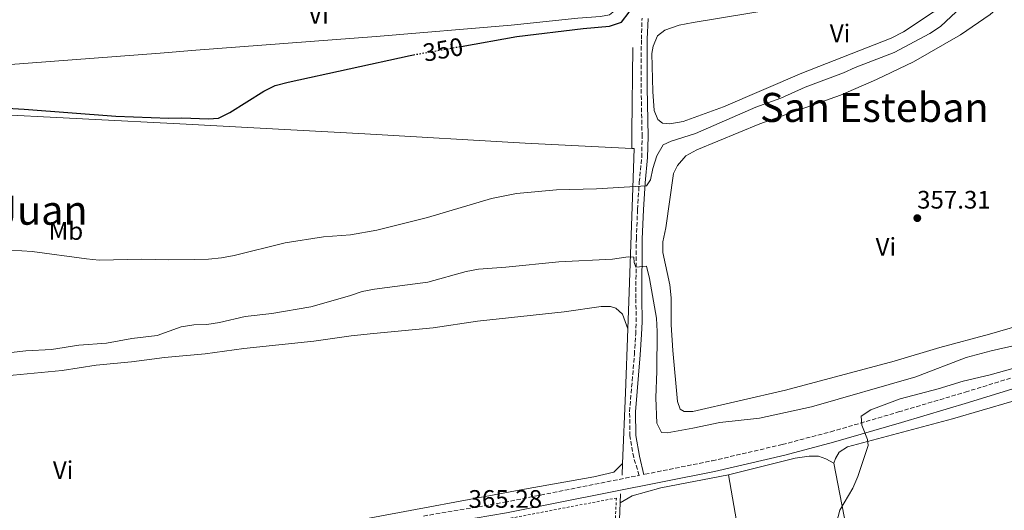
# Model space of a CAD drawing. Units: metres. Extents: x 625211 to 628691, y 4690229 to 4692603.
# Drawn here: x 625969 to 626359, y 4691436 to 4691631 of the extents above; entities that cross this region are included whole.
import ezdxf
from ezdxf.enums import TextEntityAlignment as Align

# ---------------------------------------------------------------- set-up
doc = ezdxf.new("R2010")
doc.units = ezdxf.units.M
doc.header["$MEASUREMENT"] = 0
for name, pattern in [('DGN Style 2', [1.7399219301090239, 1.043953158065414, -0.6959687720436097]), ('DGN Style 3', [2.435890702152634, 1.739921930109024, -0.6959687720436097]), ('DGN Style 5', [1.217945351076317, 0.5219765790327072, -0.6959687720436097])]:
    doc.linetypes.add(name, pattern=pattern)
for name, color, linetype, lineweight in [('Acequia de obra', 4, 'Continuous', 0), ('Balsa-alberca', 142, 'Continuous', 0), ('Camino', 7, 'DGN Style 3', 0), ('Cota de curva de nivel directora', 7, 'Continuous', 0), ('Cota de punto acotado terreno', 7, 'Continuous', 0), ('Curva de nivel directora', 30, 'Continuous', 30), ('Curva de nivel directora no vista', 30, 'DGN Style 5', 30), ('Curva de nivel intermedia', 30, 'Continuous', 0), ('Etiqueta de uso rústico', 92, 'Continuous', 0), ('Línea de cambio de uso (parcela vista)', 92, 'Continuous', 0), ('Margen derecho', 7, 'Continuous', 0), ('Punto acotado terreno (símbolo)', 7, 'Continuous', 0), ('Tela metálica o alambrada', 7, 'DGN Style 2', 0), ('Texto de Área (paraje) menor', 7, 'Continuous', 0)]:
    doc.layers.add(name, color=color, linetype=linetype, lineweight=lineweight)
doc.styles.add('Style-Arial', font='arial.ttf')

# ---------------------------------------------------------------- blocks, each defined once
blk = doc.blocks.new('5PATER')
at = {"layer": 'Balsa-alberca', "linetype": 'Continuous', "lineweight": 0}
h = blk.add_hatch(color=51, dxfattribs=at)
edge = h.paths.add_edge_path()
edge.add_ellipse((0, 0), major_axis=(-0.1095731443231308, -0.1110710700762829), ratio=0.9994222409660317, start_angle=0, end_angle=360)

msp = doc.modelspace()

# ---------------------------------------------------------------- linework, layer by layer
at = {"layer": 'Acequia de obra', "color": 4, "linetype": 'Continuous', "lineweight": 0, "extrusion": (-0.9999388117709379, 0.01104590193615351, 0.0006006367801719079), "elevation": -574350.4727956482, "flags": 128}
msp.add_lwpolyline([(-4698210.431388787, 698.6861447008021), (-4698216.851770329, 697.1561444248036), (-4698250.403810501, 696.1361442408243)], dxfattribs=at)
at = {"layer": 'Acequia de obra', "color": 4, "linetype": 'Continuous', "lineweight": 0, "extrusion": (0.9979853987366675, -0.03848979497387083, 0.05043490449365742), "elevation": 444391.8268110478, "flags": 128}
msp.add_lwpolyline([(4712102.916856229, -22075.89422124011), (4712130.839292902, -22076.76532985615), (4712156.268183952, -22076.76532985615)], dxfattribs=at)
at = {"layer": 'Acequia de obra', "color": 4, "linetype": 'Continuous', "lineweight": 0, "extrusion": (0.001338062909998455, 0.03246563157690556, 0.9994719567621503), "elevation": 153513.8177982536, "flags": 128}
msp.add_lwpolyline([(-432483.8035142774, -4710757.169955585), (-432483.8035142774, -4710761.786306959)], dxfattribs=at)
at = {"layer": 'Acequia de obra', "color": 4, "linetype": 'Continuous', "lineweight": 0, "extrusion": (-0.0001047766042573921, -0.00283702805520494, 0.9999959701387187), "elevation": -13010.15813349725, "flags": 128}
msp.add_lwpolyline([(626207.2148272477, 4691421.229841504), (626207.3448282947, 4691424.74985567)], dxfattribs=at)
at = {"layer": 'Acequia de obra', "color": 4, "linetype": 'Continuous', "lineweight": 0, "extrusion": (-9.745225115168407e-05, -0.002575840184129344, 0.9999966777696838), "elevation": -11780.22427996689, "flags": 128}
msp.add_lwpolyline([(626206.332610291, 4691401.219663225), (626207.212616134, 4691424.47974039)], dxfattribs=at)
at = {"layer": 'Acequia de obra', "color": 4, "linetype": 'Continuous', "lineweight": 0}
for points in [[(626211.7300000006, 4691579.58, 353.7100000000065), (626169.5, 4691581.680000001, 352.4600000000065), (626106.0499999998, 4691585.310000001, 350.929999999993), (626035.3200000003, 4691589.130000001, 349.9100000000035), (625953.0199999996, 4691593.460000001, 350.4199999999983), (625897.9600000001, 4691596.230000001, 351.9100000000035)], [(626210.2100000001, 4691508.16, 364.1900000000023), (626210.4800000006, 4691515.26, 364.1900000000023), (626212.2000000002, 4691563.949999999, 355.0099999999948), (626212.7400000002, 4691579.529999999, 353.7400000000052), (626211.7300000006, 4691579.58, 353.7100000000065)]]:
    msp.add_polyline3d(points, dxfattribs=at)
at = {"layer": 'Camino', "color": 7, "linetype": 'DGN Style 3', "lineweight": 0}
for points in [[(626129.3099999975, 4691434.010000004, 365.4100000000035), (626161.350000001, 4691439.449999999, 365.4199999999984), (626214.6900000013, 4691450.110000002, 365.4199999999984), (626212.5299999999, 4691457.180000001, 364.7200000000013), (626211.0599999991, 4691465.730000001, 364.5299999999989), (626210.9099999995, 4691475.34, 364.2799999999989), (626212.8000000003, 4691497.980000002, 363.770000000004), (626213.3199999989, 4691505.989999998, 363.3399999999966), (626213.5300000012, 4691510.95, 362.75), (626213.3799999993, 4691520.420000004, 361.8800000000049), (626213.5799999982, 4691543.830000003, 358.3500000000059), (626214.07, 4691555.399999999, 356.5899999999965), (626214.7299999993, 4691566.180000001, 354.4400000000023), (626215.7100000005, 4691576.07, 353.3200000000072), (626215.859999998, 4691584.239999999, 352.729999999996), (626215.4699999992, 4691603.690000002, 352.2899999999937), (626215.5699999997, 4691622.88, 352.0399999999935), (626215.8500000014, 4691631.120000003, 351.5299999999988)], [(626217.0000000002, 4691450.570000002, 365.4400000000024), (626243.5799999988, 4691455.88, 365.4199999999984), (626271.3199999996, 4691462.309999999, 365.4199999999984), (626290.5399999977, 4691467.370000001, 365.4199999999984), (626317.409999999, 4691475.210000002, 365.1699999999982), (626343.8400000001, 4691483.070000002, 365.4199999999984), (626381.8500000016, 4691494.820000002, 365.229999999996), (626395.3299999975, 4691498.980000001, 365.1699999999982), (626513.5700000008, 4691534.390000001, 365.0200000000042), (626517.1299999993, 4691535.820000002, 364.9900000000052)]]:
    msp.add_polyline3d(points, dxfattribs=at)
at = {"layer": 'Curva de nivel directora', "color": 30, "linetype": 'Continuous', "lineweight": 30, "elevation": 350, "flags": 128}
for points in [[(626144.2400000007, 4691620.01), (626166.2500000005, 4691623.940000001), (626192.4800000003, 4691627.100000001), (626202.9799999989, 4691628.010000002), (626207.730000001, 4691629.560000001), (626210.7300000006, 4691633.490000002), (626211.9100000008, 4691648.640000002), (626212.9799999992, 4691650.840000002), (626213.7900000005, 4691656.100000001), (626213.6099999995, 4691661.130000002), (626214.2099999986, 4691663.289999999), (626216.8599999994, 4691664.120000001), (626220.5900000001, 4691666.210000001), (626222.8899999999, 4691669.699999999), (626227.3699999994, 4691671.939999999), (626248.02, 4691677.740000002), (626273.6899999989, 4691686.24), (626279.0499999989, 4691687.580000001), (626314.8099999997, 4691699.920000002), (626330.0800000003, 4691704.74), (626374.2199999985, 4691719.689999999)], [(625939.3399999995, 4691597), (625971.1199999992, 4691595.130000002), (626007.480000001, 4691592.34), (626028.38, 4691591.54), (626033.55, 4691591.740000002), (626044.1000000001, 4691591.260000001), (626048.1599999992, 4691591.550000001), (626052.6200000006, 4691593.810000001), (626066.0199999983, 4691602.310000001), (626070.5199999999, 4691604.480000001), (626075.7199999989, 4691605.830000003), (626123.9499999997, 4691616.390000001), (626125.3499999989, 4691616.640000001)]]:
    msp.add_lwpolyline(points, dxfattribs=at)
at = {"layer": 'Curva de nivel directora no vista', "color": 30, "linetype": 'DGN Style 5', "lineweight": 30, "elevation": 350, "flags": 128}
msp.add_lwpolyline([(626125.3499999989, 4691616.640000001), (626144.2400000007, 4691620.01)], dxfattribs=at)
at = {"layer": 'Curva de nivel intermedia', "color": 30, "linetype": 'Continuous', "lineweight": 0, "flags": 128}
for points, elevation in [([(626224.2600000001, 4691580.99), (626227.3700000015, 4691582.42), (626236.9600000004, 4691585.480000001), (626260.9300000005, 4691595.970000001), (626270.8600000015, 4691599.449999998), (626280.5000000017, 4691603.869999999), (626295.6600000008, 4691609.550000001), (626300.2200000006, 4691611.609999999), (626315.6299999999, 4691617.600000001), (626329.7899999997, 4691625.139999999), (626334.020000001, 4691627.83), (626342.3600000005, 4691635.689999999), (626351.5, 4691641.319999999), (626368.6100000005, 4691652.649999999)], 355.0000000000001), ([(625957.8700000013, 4691539.88), (625974.2800000019, 4691538.779999998), (625995.8200000002, 4691535.859999999), (626000.8000000002, 4691535.390000001), (626017.7000000003, 4691535.779999998), (626028.2500000005, 4691535.460000001), (626038.5999999993, 4691535.56), (626044.0800000001, 4691535.73), (626049.2499999999, 4691536.319999999), (626054.3000000014, 4691537.17), (626074.4800000007, 4691542.220000001), (626089.6599999998, 4691544.55), (626100.3799999997, 4691545.42), (626110.7599999999, 4691547.189999999), (626130.8800000009, 4691552.189999999), (626156.2200000011, 4691559.81), (626166.140000001, 4691561.73), (626181.9200000013, 4691563.210000001), (626197.8600000005, 4691563.529999998), (626217.5900000003, 4691564.74), (626219.1700000007, 4691567.140000001), (626220.1100000016, 4691571.609999998), (626221.6600000006, 4691576.630000001), (626224.2600000001, 4691580.99)], 355.0000000000001), ([(625961.2599999999, 4691498.25), (625971.8400000011, 4691499.460000002), (625981.9100000006, 4691499.899999999), (625992.7900000014, 4691501.63), (626003.7400000016, 4691502.470000001), (626013.7400000019, 4691504.320000002), (626023.8100000013, 4691505.49), (626033.3399999999, 4691508.99), (626038.2900000009, 4691509.67), (626043.53, 4691509.890000001), (626048.4600000009, 4691510.67), (626058.6800000002, 4691512.98), (626069.180000001, 4691514.259999999), (626084.7300000011, 4691516.920000001), (626100.0199999998, 4691521.17), (626104.9700000007, 4691522.899999999), (626109.8800000015, 4691523.850000001), (626130.9500000002, 4691526.569999999), (626146.1900000019, 4691530.850000001), (626151.0900000016, 4691531.829999999), (626161.8300000015, 4691532.529999998), (626182.820000002, 4691534.640000001), (626204.1400000014, 4691535.67), (626210.3700000007, 4691536.609999998), (626212.5600000012, 4691536.51), (626212.74, 4691534.38), (626213.3300000001, 4691532.52), (626217.5900000003, 4691532.980000001), (626218.7999999997, 4691528.119999999), (626221.5199999998, 4691512.350000001), (626221.8100000003, 4691507.079999999), (626221.7000000009, 4691491.369999998), (626221.2800000006, 4691480.850000001), (626221.6300000015, 4691470.829999999), (626223.5600000005, 4691467.140000001), (626225.8200000003, 4691466.949999998), (626235.9700000002, 4691468.75), (626246.6100000021, 4691471.109999998), (626262.3900000001, 4691472.749999999), (626282.9600000004, 4691477.310000001), (626324.3200000002, 4691489.159999999), (626344.1500000008, 4691496.730000001), (626354.0700000006, 4691499.49), (626363.9500000001, 4691501.609999999)], 359.9999999999999), ([(626291.500000001, 4691426.310000001), (626294.140000001, 4691436.329999999), (626299.3200000019, 4691445.100000001), (626301.3300000014, 4691449.680000001), (626305.3900000005, 4691461.970000001), (626305.1500000014, 4691464.369999999), (626302.8899999993, 4691469.99), (626302.6800000014, 4691473.509999999), (626306.4500000001, 4691476.090000001), (626318.0300000005, 4691480.4), (626333.0500000009, 4691484.390000001), (626343.0100000009, 4691487.430000001), (626353.6900000006, 4691489.949999998), (626374.0000000016, 4691495.600000001)], 365.0000000000001)]:
    msp.add_lwpolyline(points, dxfattribs=dict(at, elevation=elevation))
at = {"layer": 'Línea de cambio de uso (parcela vista)', "color": 92, "linetype": 'Continuous', "lineweight": 0, "elevation": 364.6999999999971, "flags": 128}
msp.add_lwpolyline([(626291.79, 4691454.939999999), (626288.6799999997, 4691456.720000001), (626285.7599999999, 4691457.699999999), (626281.9600000001, 4691457.689999999), (626276.4800000006, 4691456.930000001), (626251.1600000003, 4691450.539999999), (626250.0800000001, 4691450.33)], dxfattribs=at)
at = {"layer": 'Línea de cambio de uso (parcela vista)', "color": 92, "linetype": 'Continuous', "lineweight": 0}
for points in [[(626226.8899999997, 4691589.289999999, 351.929999999993), (626223.9500000002, 4691589.52, 351.929999999993), (626222.0800000001, 4691591.02, 351.929999999993), (626220.5800000001, 4691594.560000001, 351.929999999993), (626220.1299999999, 4691602.189999999, 352.179999999993), (626219.7300000006, 4691617.109999999, 352.179999999993), (626220.2800000003, 4691620.119999999, 352.179999999993), (626221.9800000006, 4691624.180000001, 352.179999999993), (626224.8499999996, 4691626.359999999, 352.179999999993), (626230.5099999999, 4691628.4, 352.179999999993), (626236.0499999998, 4691629.430000001, 352.179999999993), (626279.4199999999, 4691636.640000001, 352.179999999993), (626298.1900000004, 4691638.869999999, 352.179999999993), (626307.7599999999, 4691640.609999999, 352.179999999993), (626310.4100000003, 4691641.439999999, 352.179999999993), (626316.04, 4691644.449999999, 352.179999999993), (626393.4100000003, 4691694.800000001, 352.179999999993)], [(625934.9699999997, 4691639.960000001, 348.8600000000006), (626007.4699999997, 4691644.59, 348.8600000000006), (626048.1699999999, 4691648.449999999, 348.8600000000006), (626086.1299999999, 4691651.01, 348.8600000000006), (626165.5199999996, 4691658.039999999, 348.8600000000006), (626194.3899999997, 4691660.359999999, 349.1199999999953), (626200.3700000001, 4691660.710000001, 349.1199999999953), (626205.9900000002, 4691660.560000001, 349.1199999999953), (626207.5700000003, 4691659.640000001, 349.1199999999953), (626208.8799999999, 4691657.17, 349.1199999999953), (626209.2100000001, 4691647.869999999, 349.1199999999953), (626207.8499999996, 4691638.359999999, 349.1199999999953), (626205.6100000005, 4691634.65, 349.1199999999953), (626202.9400000004, 4691632.49, 349.1199999999953), (626199.3300000001, 4691631.789999999, 349.1199999999953), (626190.4100000003, 4691631.140000001, 349.1199999999953), (626164.0700000003, 4691628.41, 349.1199999999953), (626110.5999999996, 4691623.939999999, 349.1199999999953), (626039.1900000004, 4691618.49, 348.8600000000006), (626025, 4691617.359999999, 349.1199999999953), (625937.6799999997, 4691610.67, 349.1199999999953)], [(626363.3899999997, 4691654.939999999, 352.179999999993), (626342.9400000004, 4691641.42, 352.179999999993), (626319.4000000004, 4691625.720000001, 352.6900000000023), (626314.5, 4691623.27, 352.6900000000023), (626279.0800000001, 4691609.449999999, 352.6900000000023), (626248.1399999997, 4691595.99, 352.4400000000023), (626232.1600000003, 4691590.310000001, 351.929999999993), (626226.8899999997, 4691589.289999999, 351.929999999993)], [(626232.5199999996, 4691475.359999999, 357.2799999999988), (626230.9900000002, 4691476.33, 357.2799999999988), (626229.8799999999, 4691479.34, 357.2799999999988), (626228.04, 4691499.51, 357.2799999999988), (626227.4000000004, 4691509.76, 357.2799999999988), (626227.3399999999, 4691520.460000001, 357.2799999999988), (626226.8099999997, 4691525.630000001, 357.2799999999988), (626224.0099999999, 4691538.33, 357.2799999999988), (626224.0999999996, 4691542.609999999, 357.2799999999988), (626225.2699999996, 4691548.100000001, 357.2799999999988), (626228.2400000002, 4691569.699999999, 357.2799999999988), (626229.9100000003, 4691572.800000001, 357.2799999999988), (626233.1699999999, 4691576.65, 357.2799999999988), (626237.5899999999, 4691579.08, 357.2799999999988), (626262.4199999999, 4691589.26, 357.2799999999988), (626294.4900000002, 4691600.720000001, 357.2799999999988), (626308.7400000002, 4691606.880000001, 357.2799999999988), (626323.29, 4691613.850000001, 357.2799999999988), (626341.9600000001, 4691624.59, 357.2799999999988), (626353.6900000004, 4691632.600000001, 357.2799999999988), (626370.2599999999, 4691647.230000001, 357.2799999999988)], [(625964.0599999997, 4691489.480000001, 364.1900000000023), (625986.1399999997, 4691491.66, 363.929999999993), (625999.6699999999, 4691493.730000001, 363.929999999993), (626013.6900000004, 4691495.119999999, 364.1900000000023), (626026.7000000002, 4691496.75, 364.1900000000023), (626042.7599999999, 4691498.199999999, 364.1900000000023), (626058.1500000004, 4691500.33, 364.1900000000023), (626085.8799999999, 4691503.32, 364.1900000000023), (626100.6399999997, 4691505.32, 364.1900000000023), (626109.54, 4691506.289999999, 364.4400000000023), (626133.1699999999, 4691508.51, 364.4400000000023), (626150.6299999999, 4691511.189999999, 364.4400000000023), (626185.0300000003, 4691514.91, 364.4400000000023), (626199.6200000001, 4691517.02, 364.4400000000023), (626203.3099999997, 4691517.029999999, 364.4400000000023), (626205.4699999997, 4691516.289999999, 364.4400000000023), (626208.0599999997, 4691513.91, 364.4400000000023), (626210.2100000001, 4691508.16, 364.4400000000023)], [(626501.9800000006, 4691454.52, 365.179999999993), (626497.2999999998, 4691486.039999999, 365.2100000000065), (626493.5700000003, 4691507.109999999, 365.2100000000065), (626492.1200000001, 4691513.4, 365.2100000000065), (626490.9100000003, 4691515.730000001, 365.2100000000065), (626489.4400000004, 4691517.199999999, 365.2100000000065), (626486.7599999999, 4691517.529999999, 365.2100000000065), (626483.9299999997, 4691517.050000001, 365.2100000000065), (626443.8099999997, 4691504.75, 365.4600000000065), (626392, 4691487.75, 365.4600000000065), (626374.0700000003, 4691482.76, 365.2100000000065), (626338.8099999997, 4691472.539999999, 365.2100000000065), (626297.2599999999, 4691461.470000001, 364.6999999999971), (626293.9500000002, 4691459.34, 364.6999999999971), (626292.4199999999, 4691456.779999999, 364.6999999999971), (626291.79, 4691454.939999999, 364.6999999999971)], [(626373.9100000003, 4691511.99, 357.2799999999988), (626353.3899999997, 4691506.02, 357.2799999999988), (626333.7100000001, 4691500.710000001, 357.2799999999988), (626315.6299999999, 4691495.390000001, 357.2799999999988), (626272.7000000002, 4691483.92, 357.2799999999988), (626235.9900000002, 4691475.41, 357.2799999999988), (626232.5199999996, 4691475.359999999, 357.2799999999988)], [(626208.1100000005, 4691454.850000001, 364.9499999999971), (626204.7300000006, 4691451.369999999, 364.9499999999971), (626196.7100000001, 4691449.52, 364.9499999999971), (626169.3099999997, 4691444.67, 364.6999999999971), (626104.25, 4691432.57, 364.6999999999971)], [(626344.2000000002, 4691196.630000001, 365.2400000000052), (626320.0899999999, 4691314.869999999, 364.9799999999959), (626303.9800000006, 4691392.210000001, 364.9799999999959), (626291.79, 4691454.939999999, 364.6999999999971)], [(626250.0800000001, 4691450.33, 364.6999999999971), (626223.2400000002, 4691445.140000001, 364.6999999999971), (626211.8899999997, 4691441.960000001, 364.6999999999971), (626207.1799999997, 4691439.26, 365.1999999999971)], [(626250.0800000001, 4691450.33, 364.6999999999971), (626258.5999999996, 4691400.9, 364.6999999999971), (626270.5599999997, 4691338.51, 364.9499999999971), (626295.4400000004, 4691210.83, 365.2100000000065), (626300.8300000001, 4691186.41, 364.9499999999971)]]:
    msp.add_polyline3d(points, dxfattribs=at)
at = {"layer": 'Margen derecho', "color": 7, "linetype": 'Continuous', "lineweight": 0}
for points in [[(626218.1999999983, 4691631.090000002, 351.5299999999988), (626217.9200000011, 4691622.830000003, 352.0399999999935), (626217.8200000006, 4691603.710000004, 352.2899999999937), (626218.2199999985, 4691584.239999999, 352.729999999996), (626218.0599999975, 4691575.930000001, 353.3200000000072), (626217.0799999986, 4691565.989999999, 354.4400000000023), (626216.4200000013, 4691555.280000003, 356.5899999999965), (626215.9299999997, 4691543.77, 358.3500000000059), (626215.7300000007, 4691520.420000004, 361.8800000000049), (626215.8899999994, 4691510.920000004, 362.75), (626215.6700000003, 4691505.860000002, 363.3399999999966), (626215.1499999973, 4691497.81, 363.770000000004), (626213.2699999998, 4691475.260000002, 364.2799999999989), (626213.4100000005, 4691465.940000003, 364.5299999999989), (626214.8199999987, 4691457.730000001, 364.7200000000013), (626216.4999999995, 4691450.27, 394.3600000000007)], [(626487.1499999987, 4691521.99, 365.0599999999977), (626396.5900000003, 4691494.88, 365.1699999999982), (626381.9200000009, 4691490.34, 365.2400000000052), (626345.0799999983, 4691478.960000001, 365.4199999999984), (626318.6299999994, 4691471.090000001, 365.1699999999982), (626291.6900000012, 4691463.230000001, 365.4199999999984), (626272.3500000001, 4691458.140000002, 365.4199999999984), (626244.4899999985, 4691451.690000001, 365.4199999999984), (626162.1299999988, 4691435.220000001, 365.4199999999984), (626149.7100000001, 4691433.11, 365.4199999999984), (626147.5799999977, 4691430.859999999, 365.4199999999984), (626146.8400000001, 4691429.02, 365.4199999999984), (626146.2999999992, 4691427.180000001, 365.4199999999984), (626146.0399999977, 4691423.330000004, 365.1600000000035), (626148.3299999988, 4691412.960000002, 365.1600000000035), (626152.2600000005, 4691399.149999999, 364.6499999999943), (626155.2199999976, 4691387.640000002, 364.6499999999943), (626156.409999999, 4691381.350000002, 364.6499999999943), (626158.120000001, 4691366.780000002, 364.6499999999943)]]:
    msp.add_polyline3d(points, dxfattribs=at)
at = {"layer": 'Tela metálica o alambrada', "color": 7, "linetype": 'DGN Style 2', "lineweight": 0}
msp.add_polyline3d([(626140.25, 4691426.58, 364.6499999999942), (626148.2800000003, 4691428.16, 364.6499999999942), (626151.8399999999, 4691430.890000001, 364.8999999999942), (626205.6600000003, 4691441.15, 365.4100000000035), (626202.5199999996, 4691371.210000001, 365.179999999993)], dxfattribs=at)

# ---------------------------------------------------------------- block references
at = {"layer": 'Punto acotado terreno (símbolo)', "color": 7, "linetype": 'Continuous', "lineweight": 0, "xscale": 10, "yscale": 10, "zscale": 10}
msp.add_blockref('5PATER', (626324.85, 4691551.980000001, 357.3099999999981), dxfattribs=at)

# ---------------------------------------------------------------- texts
at = {"layer": 'Cota de curva de nivel directora', "color": 7, "linetype": 'Continuous', "lineweight": 0, "style": 'Style-Arial'}
msp.add_text('350', height=7.000000000000002, rotation=10.12416, dxfattribs=at).set_placement((626137.0258029675, 4691618.726676026, 350), align=Align.MIDDLE_CENTER)
at = {"layer": 'Cota de punto acotado terreno', "color": 7, "linetype": 'Continuous', "lineweight": 0, "style": 'Style-Arial'}
for s, p in [('357.31', (626324.77, 4691555.760000001, 357.3099999999977)), ('365.28', (626147.12, 4691437.27, 365.2799999999988))]:
    msp.add_text(s, height=7.000000000000002, dxfattribs=at).set_placement(p)
at = {"layer": 'Etiqueta de uso rústico', "color": 92, "linetype": 'Continuous', "lineweight": 0, "style": 'Style-Arial'}
for s, p in [('Vi', (626087.7289322178, 4691632.450009999, 348.9600000000065)), ('Vi', (626294.2489322174, 4691625.16001, 352.429999999993)), ('Mb', (625987.6802462434, 4691546.890009998, 354.1600000000035)), ('Vi', (626312.3989322193, 4691540.66001, 357.3000000000029)), ('Vi', (625986.558932219, 4691452.220009997, 364.0599999999977))]:
    msp.add_text(s, height=7.000000000000002, dxfattribs=at).set_placement(p, align=Align.MIDDLE_CENTER)
at = {"layer": 'Texto de Área (paraje) menor', "color": 7, "linetype": 'Continuous', "lineweight": 0, "style": 'Style-Arial'}
for s, p in [('San Esteban', (626307.8267603208, 4691595.810009997, 357.2799999999988)), ('San Juan', (625962.4622143399, 4691555.120010001, 353.8300000000018))]:
    msp.add_text(s, height=11.5, dxfattribs=at).set_placement(p, align=Align.MIDDLE_CENTER)

doc.saveas('drawing.dxf')
